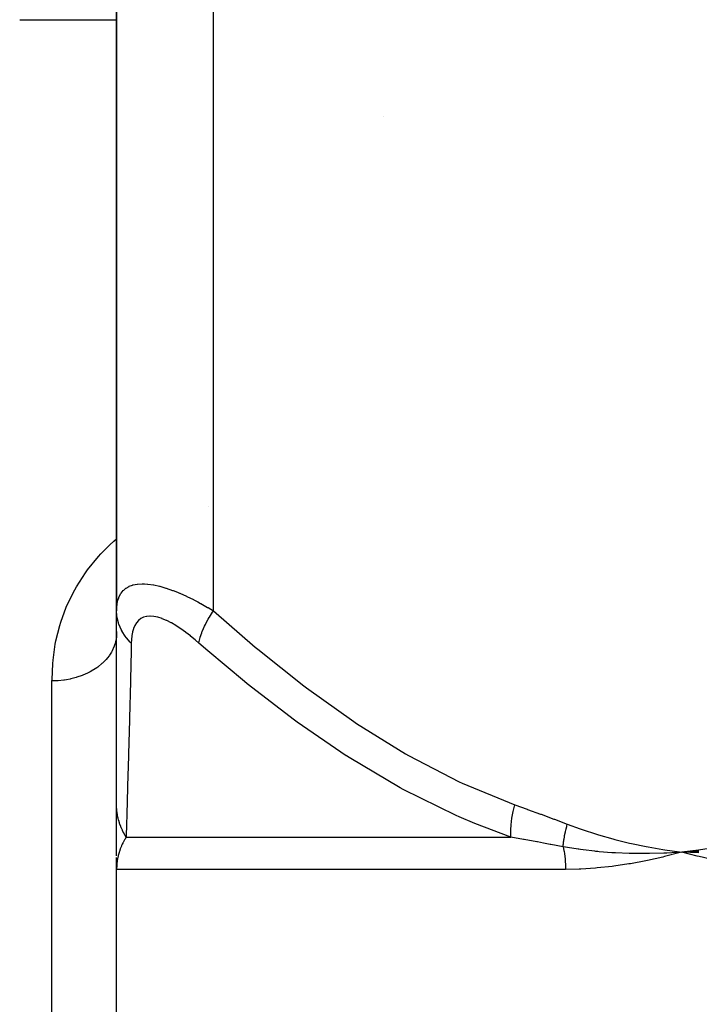
# Model space of a CAD drawing. Units: millimetres. Extents: x -346 to 556, y -380 to 380.
# Drawn here: x -38 to -17, y -219 to -189 of the extents above; entities that cross this region are included whole.
import ezdxf

# ---------------------------------------------------------------- set-up
doc = ezdxf.new("R2010")
doc.units = ezdxf.units.MM
doc.linetypes.add('DASHED', pattern=[9.652, 8.128, -1.524])
doc.layers.add('nevidi', color=4, linetype='DASHED')

msp = doc.modelspace()

# ---------------------------------------------------------------- linework, layer by layer
at = {"color": 2}
for p, q in [((-35, -179), (-35, -207.299)), ((-35, -207.299), (-35, -179)), ((-38, -189), (-35, -189)), ((-38, -189), (-35, -189)), ((-26.73, -192), (-26.731, -192)), ((-35, -213.306), (-35, -207.299)), ((-35.005, -208.117), (-35.006, -208.132)), ((-35, -207.937), (-35.005, -208.117)), ((-35, -213.712), (-35, -213.306)), ((-35, -214.888), (-35, -213.328)), ((-35, -214.473), (-35, -213.91)), ((-35, -214.727), (-35, -214.52)), ((-35, -215.247), (-35, -214.935)), ((-16.978, -214.709), (-17.5, -214.771)), ((-16.977, -214.721), (-17.5, -214.771)), ((-16.975, -214.733), (-17.5, -214.771)), ((-16.974, -214.745), (-17.5, -214.771)), ((-16.972, -214.757), (-17.5, -214.771)), ((-16.971, -214.769), (-17.5, -214.771)), ((-16.969, -214.781), (-17.5, -214.771)), ((-16.968, -214.793), (-17.5, -214.771)), ((-34.999, -215.12), (-35, -215.292)), ((-35, -215.306), (-35, -215.245)), ((-34.999, -215.112), (-34.999, -215.153)), ((-34.998, -215.178), (-34.999, -215.292)), ((-34.999, -215.196), (-34.999, -215.292)), ((-34.999, -215.201), (-34.999, -215.292)), ((-35, -230.591), (-35, -215.306)), ((-35, -230.591), (-35, -215.306))]:
    msp.add_line(p, q, dxfattribs=at)
for points in [[(-17.5, -214.771), (-17.962, -214.801), (-18.006, -214.803), (-18.031, -214.804), (-18.049, -214.805)], [(-16.964, -214.911), (-17.017, -214.898), (-17.5, -214.771)], [(-17.451, -214.774), (-17.467, -214.773), (-17.5, -214.771)]]:
    msp.add_lwpolyline(points, dxfattribs=at)
at = {"layer": 'nevidi', "color": 7, "linetype": 'Continuous'}
for p, q in [((-32, -207.299), (-32, -179)), ((-32.16, -204.084), (-32.159, -204.084)), ((-35, -208.011), (-35.005, -208.117)), ((-37, -231.473), (-37, -209.473)), ((-34.704, -214.306), (-22.79, -214.306)), ((-21.096, -215.306), (-35, -215.306))]:
    msp.add_line(p, q, dxfattribs=at)
for points in [[(-37, -209.473), (-36.999, -209.433), (-36.977, -208.932), (-36.967, -208.829), (-36.897, -208.336), (-36.877, -208.234), (-36.758, -207.754), (-36.728, -207.656), (-36.558, -207.191), (-36.517, -207.096), (-36.294, -206.646), (-36.242, -206.554), (-35.963, -206.12), (-35.898, -206.031), (-35.56, -205.617), (-35.484, -205.533), (-35.212, -205.26), (-35.089, -205.147), (-35.001, -205.07), (-35, -205.068)], [(-35, -207.299), (-34.997, -207.206), (-34.996, -207.2), (-34.983, -207.083), (-34.982, -207.076), (-34.958, -206.967), (-34.956, -206.961), (-34.944, -206.925), (-34.918, -206.86), (-34.916, -206.854), (-34.865, -206.762), (-34.862, -206.757), (-34.796, -206.676), (-34.792, -206.672), (-34.78, -206.66), (-34.712, -206.604), (-34.707, -206.6), (-34.611, -206.545), (-34.605, -206.542), (-34.509, -206.506), (-34.493, -206.501), (-34.486, -206.5), (-34.357, -206.474), (-34.35, -206.473), (-34.206, -206.464), (-34.197, -206.464), (-34.137, -206.465), (-34.04, -206.472), (-34.031, -206.473), (-33.861, -206.497), (-33.851, -206.498), (-33.67, -206.538), (-33.669, -206.539), (-33.659, -206.541), (-33.47, -206.596), (-33.459, -206.599), (-33.263, -206.668), (-33.251, -206.672), (-33.117, -206.725), (-33.05, -206.753), (-33.038, -206.758), (-32.833, -206.849), (-32.822, -206.854), (-32.616, -206.955), (-32.604, -206.961), (-32.488, -207.021), (-32.398, -207.07), (-32.386, -207.076), (-32.179, -207.193), (-32.167, -207.2), (-32, -207.299)], [(-34.544, -208.299), (-34.576, -208.267), (-34.689, -208.141), (-34.699, -208.128), (-34.733, -208.083), (-34.823, -207.946), (-34.83, -207.933), (-34.856, -207.884), (-34.92, -207.738), (-34.925, -207.724), (-34.942, -207.674), (-34.979, -207.522), (-34.982, -207.507), (-34.99, -207.455), (-35, -207.301), (-35, -207.299)], [(-32.451, -208.299), (-32.45, -208.297), (-32.424, -208.172), (-32.412, -208.128), (-32.409, -208.116), (-32.364, -207.98), (-32.345, -207.933), (-32.34, -207.92), (-32.276, -207.775), (-32.251, -207.724), (-32.244, -207.711), (-32.163, -207.559), (-32.133, -207.508), (-32.124, -207.493), (-32.027, -207.339), (-32, -207.299)], [(-32, -207.299), (-30.707, -208.426), (-30.628, -208.493), (-29.204, -209.627), (-29.122, -209.689), (-27.655, -210.733), (-27.57, -210.79), (-26.053, -211.73), (-25.965, -211.78), (-24.389, -212.597), (-24.298, -212.64), (-22.671, -213.306)], [(-32.451, -208.299), (-32.557, -208.206), (-32.565, -208.2), (-32.707, -208.083), (-32.715, -208.076), (-32.857, -207.967), (-32.865, -207.961), (-33.006, -207.86), (-33.014, -207.854), (-33.155, -207.762), (-33.163, -207.758), (-33.302, -207.676), (-33.31, -207.672), (-33.445, -207.603), (-33.453, -207.599), (-33.584, -207.544), (-33.591, -207.541), (-33.717, -207.5), (-33.724, -207.499), (-33.843, -207.474), (-33.849, -207.473), (-33.959, -207.464), (-33.965, -207.464), (-34.066, -207.472), (-34.071, -207.473), (-34.162, -207.498), (-34.167, -207.5), (-34.247, -207.54), (-34.251, -207.542), (-34.32, -207.597), (-34.323, -207.6), (-34.381, -207.668), (-34.385, -207.672), (-34.432, -207.752), (-34.435, -207.757), (-34.473, -207.849), (-34.475, -207.854), (-34.504, -207.955), (-34.506, -207.961), (-34.526, -208.07), (-34.527, -208.076), (-34.539, -208.193), (-34.54, -208.2), (-34.544, -208.299)], [(-35.006, -208.132), (-35.018, -208.207), (-35.029, -208.262), (-35.033, -208.278), (-35.071, -208.399), (-35.074, -208.405), (-35.08, -208.42), (-35.137, -208.544), (-35.145, -208.559), (-35.16, -208.584), (-35.22, -208.678), (-35.23, -208.692), (-35.281, -208.759), (-35.32, -208.805), (-35.332, -208.818), (-35.434, -208.92), (-35.437, -208.924), (-35.451, -208.936), (-35.57, -209.033), (-35.585, -209.045), (-35.614, -209.065), (-35.717, -209.133), (-35.734, -209.143), (-35.82, -209.191), (-35.878, -209.221), (-35.896, -209.23), (-36.047, -209.296), (-36.049, -209.297), (-36.068, -209.304), (-36.23, -209.36), (-36.25, -209.366), (-36.29, -209.378), (-36.419, -209.41), (-36.44, -209.414), (-36.547, -209.435), (-36.614, -209.445), (-36.635, -209.448), (-36.812, -209.466), (-36.812, -209.466), (-36.834, -209.468), (-37, -209.473)], [(-34.544, -208.299), (-34.55, -208.544), (-34.572, -209.424), (-34.573, -209.493), (-34.602, -210.625), (-34.604, -210.689), (-34.632, -211.733), (-34.633, -211.79), (-34.633, -211.796), (-34.659, -212.732), (-34.66, -212.78), (-34.683, -213.599), (-34.684, -213.64), (-34.692, -213.886), (-34.704, -214.306)], [(-22.79, -214.306), (-23.911, -213.886), (-24.391, -213.682), (-24.487, -213.64), (-26.13, -212.83), (-26.222, -212.78), (-27.798, -211.846), (-27.876, -211.796), (-27.886, -211.79), (-29.404, -210.751), (-29.489, -210.689), (-30.959, -209.559), (-31.041, -209.493), (-32.171, -208.543), (-32.451, -208.299)], [(-34.704, -214.306), (-34.705, -214.304), (-34.737, -214.253), (-34.742, -214.245), (-34.779, -214.179), (-34.783, -214.171), (-34.805, -214.128), (-34.812, -214.115), (-34.817, -214.104), (-34.821, -214.096), (-34.851, -214.028), (-34.855, -214.02), (-34.883, -213.95), (-34.886, -213.942), (-34.891, -213.929), (-34.895, -213.915), (-34.91, -213.871), (-34.913, -213.863), (-34.934, -213.791), (-34.937, -213.782), (-34.952, -213.722), (-34.954, -213.71), (-34.955, -213.708), (-34.956, -213.701), (-34.971, -213.628), (-34.973, -213.619), (-34.984, -213.546), (-34.985, -213.537), (-34.988, -213.51), (-34.99, -213.496), (-34.993, -213.463), (-34.994, -213.454), (-34.998, -213.38), (-34.998, -213.371), (-35, -213.306)], [(-22.79, -214.306), (-22.793, -214.14), (-22.793, -214.128), (-22.792, -214.079), (-22.791, -214.068), (-22.783, -213.942), (-22.782, -213.928), (-22.772, -213.826), (-22.77, -213.815), (-22.76, -213.735), (-22.758, -213.722), (-22.73, -213.563), (-22.728, -213.551), (-22.722, -213.523), (-22.719, -213.51), (-22.671, -213.309), (-22.671, -213.306)], [(-22.671, -213.306), (-22.29, -213.443), (-22.272, -213.45), (-21.873, -213.596), (-21.855, -213.602), (-21.458, -213.751), (-21.44, -213.757), (-21.043, -213.907)], [(-21.172, -214.607), (-21.166, -214.538), (-21.165, -214.532), (-21.157, -214.46), (-21.156, -214.454), (-21.156, -214.449), (-21.155, -214.441), (-21.146, -214.382), (-21.145, -214.376), (-21.133, -214.302), (-21.132, -214.296), (-21.128, -214.271), (-21.126, -214.263), (-21.119, -214.222), (-21.117, -214.216), (-21.102, -214.141), (-21.1, -214.135), (-21.09, -214.09), (-21.088, -214.082), (-21.083, -214.06), (-21.081, -214.054), (-21.062, -213.979), (-21.061, -213.972), (-21.043, -213.907)], [(-21.043, -213.907), (-20.643, -214.053), (-20.579, -214.075), (-20.138, -214.219), (-20.075, -214.238), (-19.63, -214.365), (-19.567, -214.382), (-19.119, -214.493), (-19.055, -214.508), (-18.604, -214.602), (-18.54, -214.614), (-18.086, -214.692), (-18.021, -214.702), (-17.565, -214.763), (-17.5, -214.771)], [(-17.5, -214.771), (-17.166, -214.729), (-16.979, -214.702), (-16.646, -214.648), (-16.46, -214.614), (-16.129, -214.548), (-15.944, -214.508), (-15.615, -214.429), (-15.431, -214.382), (-15.105, -214.292), (-14.923, -214.238), (-14.599, -214.135), (-14.418, -214.075), (-14.098, -213.96), (-13.956, -213.907)], [(-34.704, -214.306), (-34.747, -214.378), (-34.754, -214.391), (-34.798, -214.474), (-34.805, -214.488), (-34.808, -214.493), (-34.825, -214.53), (-34.844, -214.572), (-34.85, -214.586), (-34.885, -214.672), (-34.89, -214.686), (-34.913, -214.755), (-34.919, -214.773), (-34.923, -214.787), (-34.947, -214.876), (-34.951, -214.89), (-34.969, -214.979), (-34.972, -214.993), (-34.978, -215.028), (-34.985, -215.083), (-34.987, -215.097), (-34.996, -215.187), (-34.996, -215.202), (-34.999, -215.292), (-35, -215.306)], [(-21.172, -214.607), (-21.553, -214.535), (-21.571, -214.532), (-21.779, -214.493), (-21.968, -214.458), (-21.986, -214.454), (-22.38, -214.381), (-22.398, -214.378), (-22.79, -214.306)], [(-21.172, -214.607), (-21.161, -214.657), (-21.16, -214.664), (-21.146, -214.737), (-21.145, -214.743), (-21.143, -214.755), (-21.132, -214.818), (-21.131, -214.824), (-21.121, -214.899), (-21.12, -214.905), (-21.112, -214.981), (-21.111, -214.988), (-21.108, -215.028), (-21.105, -215.064), (-21.104, -215.071), (-21.1, -215.148), (-21.099, -215.154), (-21.097, -215.231), (-21.097, -215.237), (-21.096, -215.306)], [(-18.049, -214.805), (-18.496, -214.818), (-18.533, -214.819), (-18.563, -214.819), (-18.594, -214.819), (-19.032, -214.817), (-19.045, -214.817), (-19.095, -214.816), (-19.131, -214.815), (-19.554, -214.797), (-19.568, -214.796), (-19.626, -214.792), (-19.663, -214.79), (-20.055, -214.759), (-20.102, -214.755), (-20.156, -214.749), (-20.186, -214.746), (-20.55, -214.704), (-20.633, -214.693), (-20.685, -214.685), (-20.702, -214.683), (-21.036, -214.631), (-21.161, -214.609), (-21.172, -214.607)], [(-17.5, -214.771), (-17.552, -214.785), (-18.029, -214.911), (-18.082, -214.924), (-18.557, -215.031), (-18.609, -215.042), (-19.082, -215.131), (-19.133, -215.139), (-19.603, -215.208), (-19.654, -215.215), (-20.119, -215.264), (-20.169, -215.268), (-20.629, -215.297), (-20.679, -215.299), (-21.096, -215.306)], [(-13.637, -215.306), (-13.65, -215.306), (-14.171, -215.297), (-14.227, -215.294), (-14.742, -215.264), (-14.798, -215.259), (-15.308, -215.208), (-15.363, -215.202), (-15.867, -215.131), (-15.922, -215.122), (-16.42, -215.031), (-16.474, -215.02), (-16.964, -214.911)]]:
    msp.add_lwpolyline(points, dxfattribs=at)

doc.saveas('drawing.dxf')
